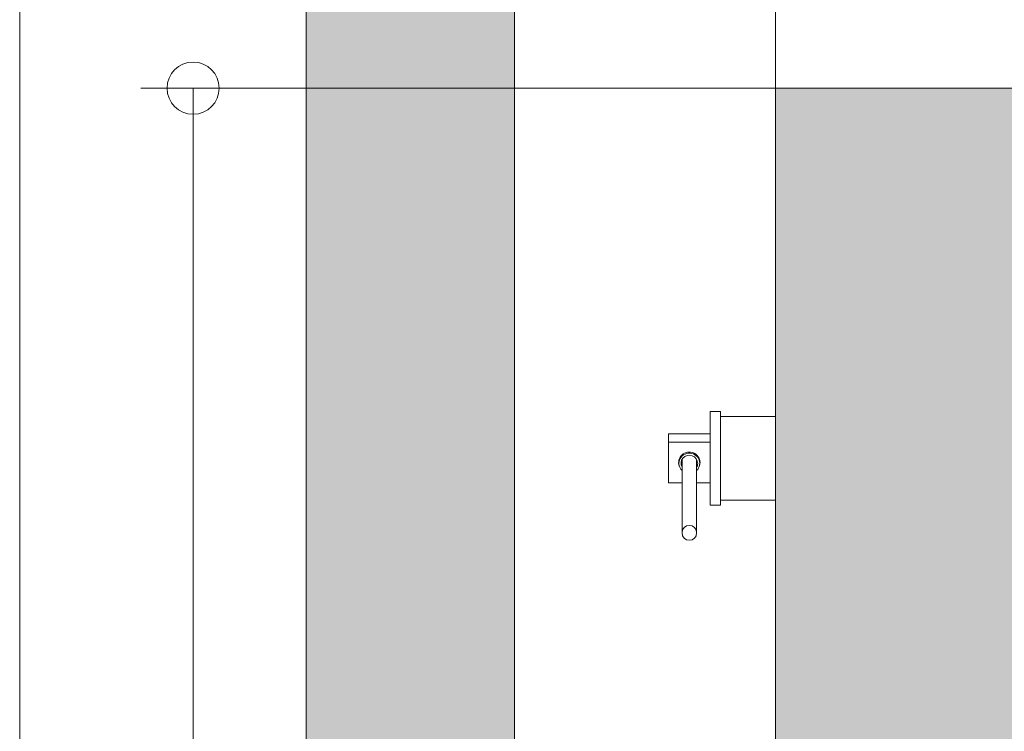
# Model space of a CAD drawing. Units: millimetres. Extents: x 0 to 210, y 0 to 297.
# Drawn here: x 70 to 88, y 253 to 267 of the extents above; entities that cross this region are included whole.
import ezdxf

# ---------------------------------------------------------------- set-up
doc = ezdxf.new("R2010")
doc.units = ezdxf.units.MM
for name, color, linetype, lineweight in [('ENOR_cotasyejes', 45, 'Continuous', 0), ('ENOR_maquinaria', 185, 'Continuous', 0), ('ENOR_muro', 140, 'Continuous', 0), ('ENOR_ptasycabina', 125, 'Continuous', 0)]:
    doc.layers.add(name, color=color, linetype=linetype, lineweight=lineweight)
doc.layers.add('ENOR_trama 1', color=8, linetype='Continuous')
doc.layers.add('ENOR_trama 2', color=254, linetype='Continuous')
doc.styles.add('ARIALNARROW', font='ARIALN.TTF')
doc.dimstyles.new('enor_GEN_60', dxfattribs={"dimtxt": 0.1, "dimasz": 0.05, "dimexe": 0.05, "dimexo": 0, "dimgap": 0.01, "dimtad": 1, "dimdec": 0, "dimlfac": 1000, "dimrnd": 0.005, "dimtxsty": 'ARIALNARROW', "dimblk": 'ORIGIN', "dimcen": 0.1, "dimadec": 0, "dimazin": 0, "dimtfac": 1, "dimtdec": 0, "dimtmove": 0, "dimatfit": 3, "dimldrblk": 'ORIGIN', "dimfxl": 0, "dimarcsym": 0})

# ---------------------------------------------------------------- blocks, each defined once
blk = doc.blocks.new('_Origin')
at = {"color": 0, "linetype": 'ByBlock', "lineweight": -2}
blk.add_line((0, 0), (-1, 0), dxfattribs=at)
blk.add_circle((0, 0), 0.5, dxfattribs=at)
blk = doc.blocks.new('*D18')
at = {"layer": 'Defpoints', "color": 0}
for p in [(1686.32125, 1131.17265), (1684.87125, 1130.59886), (1686.32125, 1130.59886)]:
    blk.add_point(p, dxfattribs=at)
at = {"layer": 'ENOR_cotasyejes', "color": 0, "lineweight": -2}
for p, q in [((1684.87125, 1130.59886), (1684.87125, 1131.22265)), ((1686.32125, 1130.59886), (1686.32125, 1131.22265)), ((1684.92125, 1131.17265), (1686.27125, 1131.17265))]:
    blk.add_line(p, q, dxfattribs=at)
at = {"layer": 'ENOR_cotasyejes', "color": 0, "lineweight": -2, "xscale": 0.05, "yscale": 0.05, "zscale": 0.05, "rotation": 180}
blk.add_blockref('_Origin', (1684.87125, 1131.17265), dxfattribs=at)
at = {"layer": 'ENOR_cotasyejes', "color": 0, "lineweight": -2, "xscale": 0.05, "yscale": 0.05, "zscale": 0.05}
blk.add_blockref('_Origin', (1686.32125, 1131.17265), dxfattribs=at)
at = {"layer": 'ENOR_cotasyejes', "color": 0, "lineweight": 0, "insert": (1685.59625, 1131.2337), "char_height": 0.1, "attachment_point": 5, "style": 'ARIALNARROW'}
blk.add_mtext('1450', dxfattribs=at)
blk = doc.blocks.new('*D20')
at = {"layer": 'Defpoints', "color": 0}
for p in [(1684.31297, 1130.59886), (1684.87125, 1130.59886), (1684.87125, 1128.74886)]:
    blk.add_point(p, dxfattribs=at)
at = {"layer": 'ENOR_cotasyejes', "color": 0, "lineweight": -2}
for p, q in [((1684.87125, 1130.59886), (1684.26297, 1130.59886)), ((1684.31297, 1128.79886), (1684.31297, 1130.54886)), ((1684.87125, 1128.74886), (1684.26297, 1128.74886))]:
    blk.add_line(p, q, dxfattribs=at)
at = {"layer": 'ENOR_cotasyejes', "color": 0, "lineweight": -2, "xscale": 0.05, "yscale": 0.05, "zscale": 0.05}
for p, rotation in [((1684.31297, 1130.59886), 90), ((1684.31297, 1128.74886), 270)]:
    blk.add_blockref('_Origin', p, dxfattribs=dict(at, rotation=rotation))
at = {"layer": 'ENOR_cotasyejes', "color": 0, "lineweight": 0, "insert": (1684.25191, 1129.67386), "char_height": 0.1, "attachment_point": 5, "rotation": 90, "style": 'ARIALNARROW'}
blk.add_mtext('1850', dxfattribs=at)
blk = doc.blocks.new('*D21')
at = {"layer": 'Defpoints', "color": 0}
for p in [(1684.1467, 1130.84886), (1684.62125, 1130.84886), (1684.62125, 1128.49886)]:
    blk.add_point(p, dxfattribs=at)
at = {"layer": 'ENOR_cotasyejes', "color": 0, "lineweight": -2}
for p, q in [((1684.62125, 1130.84886), (1684.0967, 1130.84886)), ((1684.1467, 1128.54886), (1684.1467, 1130.79886)), ((1684.62125, 1128.49886), (1684.0967, 1128.49886))]:
    blk.add_line(p, q, dxfattribs=at)
at = {"layer": 'ENOR_cotasyejes', "color": 0, "lineweight": -2, "xscale": 0.05, "yscale": 0.05, "zscale": 0.05}
for p, rotation in [((1684.1467, 1130.84886), 90), ((1684.1467, 1128.49886), 270)]:
    blk.add_blockref('_Origin', p, dxfattribs=dict(at, rotation=rotation))
at = {"layer": 'ENOR_cotasyejes', "color": 0, "lineweight": 0, "insert": (1684.08564, 1129.67386), "char_height": 0.1, "attachment_point": 5, "rotation": 90, "style": 'ARIALNARROW'}
blk.add_mtext('2350', dxfattribs=at)
blk = doc.blocks.new('EC6_1616_2AA')
at = {"layer": 'ENOR_trama 1'}
blk.add_hatch(color=256, dxfattribs=at).paths.add_polyline_path([(0, 0), (0, -2.81), (0.605, -2.81), (0.605, -2.61), (0.2, -2.61), (0.2, -0.2), (0.605, -0.2), (0.605, 0)])
at = {"layer": 'ENOR_trama 2'}
h = blk.add_hatch(color=256, dxfattribs=at)
h.paths.add_polyline_path([(0.45, -0.48), (0.45, -2.33), (1.9, -2.33), (1.9, -0.48)])
h.paths.add_polyline_path([(1.14998, -1.39077), (1.05686, -1.39077, 0.308923), (1.08574, -1.41384, 0.245225), (1.11382, -1.40024), (1.13837, -1.41443, -0.404599), (1.05459, -1.43303, -0.740055), (1.0869, -1.31779, -0.466715)], flags=16)
at = {"layer": 'ENOR_maquinaria', "ltscale": 508}
for p, q in [((0.3875, -0.88), (0.3875, -0.79)), ((0.3875, -0.79), (0.3975, -0.79)), ((0.3975, -0.88), (0.3975, -0.79)), ((0.3975, -0.795), (0.45, -0.795)), ((0.3475, -0.81137), (0.3875, -0.81137)), ((0.3475, -0.81945), (0.3475, -0.81137)), ((0.3475, -0.85863), (0.3475, -0.81945)), ((0.3475, -0.81945), (0.3875, -0.81945)), ((0.3575, -0.83985), (0.3575, -0.83684)), ((0.3605, -0.90648), (0.3605, -0.83606)), ((0.3745, -0.83606), (0.3745, -0.90648)), ((0.3775, -0.83684), (0.3775, -0.83985)), ((0.3605, -0.85863), (0.3475, -0.85863)), ((0.3875, -0.85863), (0.3745, -0.85863)), ((0.3975, -0.875), (0.45, -0.875)), ((0.3875, -0.88), (0.3975, -0.88))]:
    blk.add_line(p, q, dxfattribs=at)
at = {"layer": 'ENOR_maquinaria', "ltscale": 508, "extrusion": (0, 0, -1)}
for centre, major_axis, start_param, end_param in [((0.3675, -0.83904), (-0.01025, 0), -0.344716, 3.141593), ((0.3675, -0.83985), (0.01, 0), 3.141593, 7.078584), ((0.3675, -0.83985), (0.01, 0), 2.346194, 3.141593), ((0.3675, -0.83985), (0.008, 0), 2.636232, 6.283185), ((0.3675, -0.83985), (0.008, 0), 0, 0.505361), ((0.3675, -0.83904), (-0.01025, 0), 3.141593, 3.486308)]:
    blk.add_ellipse(centre, major_axis=major_axis, ratio=0.979394, start_param=start_param, end_param=end_param, dxfattribs=at)
blk.add_ellipse((0.3675, -0.90648), major_axis=(0, 0.00715), ratio=0.979394, dxfattribs=at)
at = {"layer": 'ENOR_muro', "lineweight": 0}
blk.add_lwpolyline([(0.605, 0), (0, 0), (0, -2.81), (0.605, -2.81), (0.605, -2.61), (0.2, -2.61), (0.2, -0.2), (0.605, -0.2), (0.605, 0)], close=True, dxfattribs=at)
at = {"layer": 'ENOR_ptasycabina'}
blk.add_lwpolyline([(0.45, -0.48), (1.9, -0.48), (1.9, -2.33), (0.45, -2.33)], close=True, dxfattribs=at)
at = {"layer": 'ENOR_cotasyejes', "lineweight": 0}
for base, p1, p2, angle, picture, middle in [((1.9, 0.09378), (0.45, -0.48), (1.9, -0.48), 180, '*D18', (1.175, 0.15484)), ((-0.27456, -0.23), (0.2, -2.58), (0.2, -0.23), 90, '*D21', (-0.33562, -1.405)), ((-0.10829, -0.48), (0.45, -2.33), (0.45, -0.48), 90, '*D20', (-0.16934, -1.405))]:
    dim = blk.add_linear_dim(base=base, p1=p1, p2=p2, angle=angle, dimstyle='enor_GEN_60', dxfattribs=at)
    dim.commit()
    dim.dimension.update_dxf_attribs({"geometry": picture, "text_midpoint": middle, "insert": (-1684.42125, -1131.07886)})
blk = doc.blocks.new('EC6-1616_ficha5_S.T')
at = {"layer": 'ENOR_muro', "xscale": 20, "yscale": 20, "zscale": 20}
blk.add_blockref('EC6_1616_2AA', (74.997, 275.128), dxfattribs=at)

msp = doc.modelspace()

# ---------------------------------------------------------------- block references
at = {"layer": 'ENOR_muro'}
msp.add_blockref('EC6-1616_ficha5_S.T', (0, 0), dxfattribs=at)

doc.saveas('drawing.dxf')
